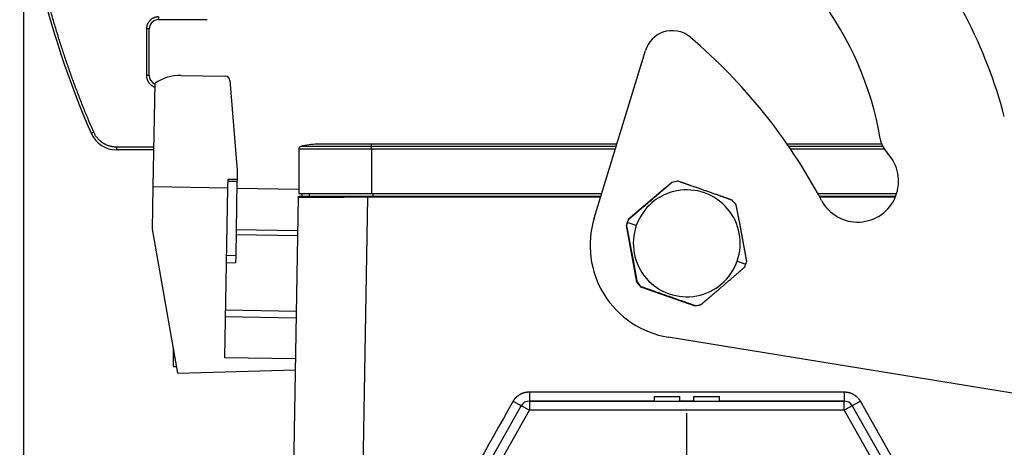
# Model space of a CAD drawing. Units: millimetres. Extents: x 3451 to 4193, y 481 to 1006.
# Drawn here: x 3803 to 3909, y 815 to 861 of the extents above; entities that cross this region are included whole.
import ezdxf

# ---------------------------------------------------------------- set-up
doc = ezdxf.new("R2010")
doc.units = ezdxf.units.MM
doc.header["$LTSCALE"] = 65.395
doc.header["$PDMODE"] = 3
doc.header["$PDSIZE"] = 8
doc.layers.get('0').update_dxf_attribs({"linetype": 'CONTINUOUS', "lineweight": 30})
doc.layers.get('Defpoints').update_dxf_attribs({"linetype": 'CONTINUOUS'})
doc.layers.add('Dim', color=3, linetype='CONTINUOUS', lineweight=15)
doc.styles.add('Romans字体', font='romans.shx', dxfattribs={"width": 0.75})
doc.dimstyles.new('01', dxfattribs={"dimtxt": 5, "dimasz": 4.5, "dimexe": 1.2, "dimexo": 0.2, "dimgap": 0.5, "dimtad": 1, "dimdec": 1, "dimdsep": 46, "dimtxsty": 'Romans字体', "dimcen": 0, "dimclrd": 1, "dimclre": 6, "dimclrt": 4, "dimazin": 2, "dimtfac": 1, "dimtdec": 1, "dimtofl": 0, "dimtmove": 0, "dimatfit": 3, "dimfxl": 1, "dimtolj": 1, "dimtzin": 0, "dimarcsym": 0})

# ---------------------------------------------------------------- blocks, each defined once
blk = doc.blocks.new('*D33')
at = {"layer": 'Defpoints', "color": 0, "transparency": 16777216}
for p in [(3803.45, 906.5), (3831.48, 757.64), (3831.48, 757.36)]:
    blk.add_point(p, dxfattribs=at)
at = {"layer": 'Dim', "color": 6, "lineweight": -2, "transparency": 16777216}
for p, q in [((3803.45, 906.3), (3803.45, 756.16)), ((3831.48, 757.44), (3831.48, 756.16))]:
    blk.add_line(p, q, dxfattribs=at)
at = {"layer": 'Dim', "color": 1, "lineweight": -2, "transparency": 16777216}
blk.add_line((3807.95, 757.36), (3826.98, 757.36), dxfattribs=at)
at = {"layer": 'Dim', "color": 1, "transparency": 16777216}
for points in [[(3807.95, 758.11), (3807.95, 756.61), (3803.45, 757.36)], [(3826.98, 758.11), (3826.98, 756.61), (3831.48, 757.36)]]:
    blk.add_solid(points, dxfattribs=at)
at = {"layer": 'Dim', "color": 4, "transparency": 16777216, "insert": (3817.47, 760.36), "char_height": 5, "attachment_point": 5, "style": 'Romans字体'}
blk.add_mtext('\\A1;28', dxfattribs=at)
blk = doc.blocks.new('*D34')
at = {"layer": 'Defpoints', "color": 0, "transparency": 16777216}
for p in [(3719.96, 851.93), (3831.48, 737.05), (3831.48, 728.32)]:
    blk.add_point(p, dxfattribs=at)
at = {"layer": 'Dim', "color": 6, "lineweight": -2, "transparency": 16777216}
for p, q in [((3719.96, 851.73), (3719.96, 727.12)), ((3831.48, 736.85), (3831.48, 727.12))]:
    blk.add_line(p, q, dxfattribs=at)
at = {"layer": 'Dim', "color": 1, "lineweight": -2, "transparency": 16777216}
blk.add_line((3724.46, 728.32), (3826.98, 728.32), dxfattribs=at)
at = {"layer": 'Dim', "color": 1, "transparency": 16777216}
for points in [[(3724.46, 729.07), (3724.46, 727.57), (3719.96, 728.32)], [(3826.98, 729.07), (3826.98, 727.57), (3831.48, 728.32)]]:
    blk.add_solid(points, dxfattribs=at)
at = {"layer": 'Dim', "color": 4, "transparency": 16777216, "insert": (3775.72, 731.32), "char_height": 5, "attachment_point": 5, "style": 'Romans字体'}
blk.add_mtext('\\A1;111.5', dxfattribs=at)

msp = doc.modelspace()

# ---------------------------------------------------------------- linework, layer by layer
for p, q in [((3817.96, 861.34), (3817.96, 861.04)), ((3817.96, 861.04), (3823.18, 861.04)), ((3816.96, 860.04), (3816.66, 860.04)), ((3816.96, 855.04), (3816.96, 860.04)), ((3864.78, 839.71), (3870.3, 857.74)), ((3820.39, 855.05), (3825.14, 854.97)), ((3816.96, 855.04), (3816.66, 855.04)), ((3817.38, 843.1), (3817.58, 854.2)), ((3825.63, 854.51), (3826.41, 844.82)), ((3810.71, 848.84), (3810.99, 848.96)), ((3840.83, 847.65), (3835.03, 847.65)), ((3840.83, 847.41), (3840.83, 847.65)), ((3867.21, 847.65), (3840.83, 847.65)), ((3895.69, 847.65), (3885.53, 847.65)), ((3813.46, 847.04), (3813.46, 847.34)), ((3817.46, 847.34), (3813.46, 847.34)), ((3817.45, 847.04), (3813.46, 847.04)), ((3840.83, 847.12), (3833.03, 847.12)), ((3833.03, 847.12), (3833.03, 842.35)), ((3840.83, 847.41), (3833.25, 847.41)), ((3867.14, 847.41), (3840.83, 847.41)), ((3840.83, 847.12), (3840.83, 847.41)), ((3867.05, 847.12), (3840.83, 847.12)), ((3840.83, 847.12), (3840.83, 842.35)), ((3895.8, 847.41), (3885.69, 847.41)), ((3895.97, 847.12), (3885.89, 847.12)), ((3826.41, 844.82), (3826.4, 843.85)), ((3825.4, 843.87), (3825.38, 842.96)), ((3826.39, 843.63), (3825.39, 843.65)), ((3826.4, 843.85), (3825.4, 843.87)), ((3826.39, 843.63), (3826.25, 835.7)), ((3826.4, 843.85), (3826.39, 843.63)), ((3873.1, 843.54), (3872.45, 842.98)), ((3873.15, 843.56), (3873.1, 843.54)), ((3817.3, 838.53), (3817.38, 843.1)), ((3817.38, 843.1), (3825.38, 842.96)), ((3825.38, 842.96), (3825.06, 824.74)), ((3826.38, 842.94), (3833.03, 842.83)), ((3833.03, 842.35), (3840.83, 842.35)), ((3833.37, 842.35), (3833.37, 842.05)), ((3834.18, 842.05), (3834.18, 842.35)), ((3840.83, 842.35), (3865.59, 842.35)), ((3840.98, 842.35), (3840.98, 842.05)), ((3872.45, 842.98), (3868.41, 839.51)), ((3888.81, 842.35), (3897.29, 842.35)), ((3832.96, 841.95), (3831.63, 765.53)), ((3833.37, 842.05), (3833.06, 842.05)), ((3839.13, 765.53), (3840.46, 841.95)), ((3865.5, 842.05), (3840.46, 842.05)), ((3865.47, 841.95), (3840.46, 841.95)), ((3897.18, 842.05), (3888.97, 842.05)), ((3897.14, 841.95), (3889.03, 841.95)), ((3869.3, 838.9), (3868.34, 839.23)), ((3868.41, 839.51), (3868.46, 839.53)), ((3820.03, 823.05), (3817.3, 838.53)), ((3832.9, 838.33), (3826.3, 838.44)), ((3868.24, 838.92), (3868.2, 838.91)), ((3868.2, 838.91), (3869.34, 832.83)), ((3826.29, 837.94), (3832.89, 837.83)), ((3825.24, 834.94), (3826.24, 834.92)), ((3825.25, 835.72), (3826.25, 835.7)), ((3826.25, 835.7), (3826.24, 834.92)), ((3880.15, 835.09), (3881.08, 834.75)), ((3869.34, 832.83), (3869.39, 832.85)), ((3869.81, 832.36), (3869.76, 832.34)), ((3869.76, 832.34), (3875.59, 830.29)), ((3832.75, 829.68), (3825.15, 829.81)), ((3875.59, 830.29), (3875.64, 830.31)), ((3876.27, 830.42), (3876.23, 830.41)), ((3832.73, 828.96), (3825.14, 829.1)), ((3919.81, 819.26), (3872.74, 826.91)), ((3819.56, 824.76), (3819.58, 825.63)), ((3819.55, 823.76), (3819.56, 824.76)), ((3819.73, 824.76), (3819.56, 824.76)), ((3825.06, 824.74), (3832.66, 824.61)), ((3819.55, 823.76), (3819.91, 823.75)), ((3820.03, 823.05), (3832.64, 823.41)), ((3871.22, 820.55), (3873.99, 820.55)), ((3871.22, 820.55), (3871.22, 820.05)), ((3873.99, 820.05), (3873.99, 820.55)), ((3875.46, 820.55), (3878.23, 820.55)), ((3875.46, 820.55), (3875.46, 820.05)), ((3878.23, 820.05), (3878.23, 820.55)), ((3848.62, 804.82), (3856.94, 819.54)), ((3857.81, 819.05), (3856.94, 819.54)), ((3871.22, 820.05), (3857.81, 820.05)), ((3857.81, 820.05), (3891.65, 820.05)), ((3857.81, 820.05), (3857.81, 819.05)), ((3875.46, 820.05), (3873.99, 820.05)), ((3891.65, 820.05), (3878.23, 820.05)), ((3891.65, 819.05), (3891.65, 820.05)), ((3892.52, 819.54), (3891.65, 819.05)), ((3892.52, 819.54), (3900.84, 804.82)), ((3901.71, 805.29), (3893.39, 820.02)), ((3849.49, 804.33), (3857.81, 819.05)), ((3891.65, 819.05), (3857.81, 819.05)), ((3874.73, 761.35), (3874.73, 818.75)), ((3891.65, 819.05), (3899.97, 804.33))]:
    msp.add_line(p, q)
at = {"color": 3}
msp.add_arc((3819.04, 852.02), 99.09, 84.2679, 199.8308, dxfattribs=at)
for centre, radius, start, end in [((3858.01, 837.17), 52.6, 14.8309, 39.9791), ((3902.41, 888.72), 100, 193.0976, 203.5063), ((3861.02, 842.37), 35, 9.6698, 37.1165), ((3817.96, 860.04), 1, 90, 180), ((3873.17, 856.86), 3, 110, 162.9814), ((3873.17, 856.86), 3, 49.6088, 110), ((3836.23, 813.45), 60, 27.9996, 49.6088), ((3820.31, 850.25), 4.8, 89, 124.6868), ((3817.96, 855.04), 1, 180, 247.1639), ((3825.13, 854.47), 0.5, 4.64, 89), ((3813.46, 850.04), 3, 203.5063, 270), ((3835.03, 841.05), 6.6, 90, 105.6548), ((3898.48, 848.75), 3, 189.6698, 223.2315), ((3833.33, 847.12), 0.3, 105.6548, 180), ((3893.09, 843.68), 4.4, 207.9996, 43.2315), ((3874.34, 836.78), 10, 162.9814, 260.7709), ((3857.81, 819.05), 1, 90, 150.5129), ((3891.65, 819.05), 1, 29.4871, 90)]:
    msp.add_arc(centre, radius, start, end)
for centre, major_axis, ratio, start_param, end_param in [((3874.71, 836.99), (2.31, -6.34), 0.999848, 2.930447, 3.02588), ((3874.73, 837), (-1.97, 5.4), 0.999848, 4.025361, 7.166954), ((3840.46, 842.05), (7.4, 0), 0.000005, 1.570703, 3.141719), ((3874.71, 836.99), (2.31, -6.34), 0.999848, 1.883249, 1.978682), ((3874.67, 836.97), (2.31, -6.34), 0.999848, 3.977644, 4.073077), ((3874.71, 836.99), (2.31, -6.34), 0.999848, 4.025361, 4.073077), ((3874.71, 836.99), (2.31, -6.34), 0.999848, 3.977644, 4.025361), ((3874.73, 837), (-1.97, 5.4), 0.999848, 0.883768, 4.025361), ((3874.71, 836.99), (2.31, -6.34), 0.999848, 0.883768, 0.931485), ((3874.71, 836.99), (2.31, -6.34), 0.999848, 0.836052, 0.883768), ((3874.67, 836.97), (2.31, -6.34), 0.999848, 5.024842, 5.120275), ((3874.71, 836.99), (2.31, -6.34), 0.999848, 5.024842, 5.120275), ((3874.67, 836.97), (2.31, -6.34), 0.999848, 6.072039, 6.167472), ((3874.71, 836.99), (2.31, -6.34), 0.999848, 6.072039, 6.167472)]:
    msp.add_ellipse(centre, major_axis=major_axis, ratio=ratio, start_param=start_param, end_param=end_param)
for points, weights in [([(3810.99, 848.96), (3808.78, 854.03), (3807.01, 859.26), (3805.67, 864.63)], [1, 0.997701014259, 0.997701014259, 1]), ([(3817.96, 861.34), (3817.2, 861.34), (3816.66, 860.8), (3816.66, 860.04)], [1, 0.804737854124, 0.804737854124, 1]), ([(3816.66, 855.04), (3816.66, 854.47), (3816.99, 853.99), (3817.55, 853.8)], [1, 0.847268390269, 0.814001536525, 0.900199438767]), ([(3813.46, 847.34), (3812.36, 847.34), (3811.43, 847.94), (3810.99, 848.96)], [1, 0.890877558773, 0.890877558773, 1])]:
    msp.add_rational_spline(points, weights, degree=3)
for points, degree in [([(3816.66, 860.04), (3816.66, 858.37), (3816.66, 856.7), (3816.66, 855.04)], 3), ([(3857.81, 821.03), (3891.65, 821.03)], 1), ([(3856.07, 820.02), (3853.3, 815.11), (3850.52, 810.2), (3847.74, 805.29)], 3)]:
    msp.add_open_spline(points, degree=degree)
for points, degree, knots in [([(3873.15, 843.56), (3873.14, 843.55), (3873.11, 843.53), (3873.08, 843.49), (3873.04, 843.46), (3873, 843.43), (3872.96, 843.4), (3872.93, 843.37), (3872.89, 843.33), (3872.85, 843.3), (3872.82, 843.27), (3872.78, 843.24), (3872.74, 843.21), (3872.71, 843.18), (3872.67, 843.14), (3872.63, 843.11), (3872.6, 843.08), (3872.56, 843.05), (3872.53, 843.02), (3872.49, 842.99), (3872.45, 842.96), (3872.42, 842.93), (3872.38, 842.89), (3872.34, 842.86), (3872.31, 842.83), (3872.27, 842.8), (3872.24, 842.77), (3872.2, 842.74), (3872.16, 842.71), (3872.13, 842.68), (3872.09, 842.65), (3872.06, 842.61), (3871.98, 842.55), (3871.87, 842.46), (3871.72, 842.33), (3871.58, 842.2), (3871.38, 842.03), (3871.12, 841.81), (3870.82, 841.55), (3870.51, 841.29), (3870.26, 841.07), (3870.06, 840.9), (3869.91, 840.78), (3869.77, 840.65), (3869.64, 840.54), (3869.55, 840.46), (3869.47, 840.4), (3869.4, 840.34), (3869.33, 840.28), (3869.26, 840.22), (3869.19, 840.15), (3869.12, 840.09), (3869.04, 840.03), (3868.97, 839.97), (3868.9, 839.91), (3868.83, 839.85), (3868.75, 839.78), (3868.68, 839.72), (3868.61, 839.66), (3868.53, 839.59), (3868.48, 839.55), (3868.46, 839.53)], 3, [0, 0, 0, 0, 0.008511, 0.016984, 0.02542, 0.033819, 0.042182, 0.050509, 0.058802, 0.06706, 0.075285, 0.083477, 0.091638, 0.099767, 0.107866, 0.115935, 0.123975, 0.131986, 0.139971, 0.147929, 0.155861, 0.163769, 0.171653, 0.179513, 0.187351, 0.195168, 0.202965, 0.210742, 0.218501, 0.226242, 0.233966, 0.241675, 0.249369, 0.280901, 0.312099, 0.343044, 0.373818, 0.436975, 0.499762, 0.561812, 0.624315, 0.655051, 0.68594, 0.717065, 0.748505, 0.763549, 0.778651, 0.79382, 0.809062, 0.824384, 0.839793, 0.855296, 0.870898, 0.886605, 0.902425, 0.918362, 0.934423, 0.950612, 0.966934, 0.983395, 1, 1, 1, 1]), ([(3879.62, 841.63), (3879.6, 841.63), (3879.57, 841.64), (3879.52, 841.66), (3879.48, 841.68), (3879.43, 841.69), (3879.38, 841.71), (3879.34, 841.73), (3879.29, 841.74), (3879.25, 841.76), (3879.2, 841.78), (3879.15, 841.79), (3879.11, 841.81), (3879.06, 841.82), (3879.02, 841.84), (3878.97, 841.86), (3878.93, 841.87), (3878.88, 841.89), (3878.84, 841.91), (3878.79, 841.92), (3878.74, 841.94), (3878.7, 841.95), (3878.65, 841.97), (3878.61, 841.99), (3878.56, 842), (3878.52, 842.02), (3878.47, 842.03), (3878.43, 842.05), (3878.38, 842.07), (3878.34, 842.08), (3878.29, 842.1), (3878.25, 842.11), (3878.16, 842.15), (3878.02, 842.2), (3877.84, 842.26), (3877.65, 842.33), (3877.4, 842.41), (3877.09, 842.52), (3876.71, 842.66), (3876.33, 842.79), (3876.02, 842.9), (3875.77, 842.99), (3875.59, 843.05), (3875.4, 843.12), (3875.25, 843.17), (3875.13, 843.21), (3875.04, 843.24), (3874.95, 843.27), (3874.86, 843.3), (3874.77, 843.33), (3874.68, 843.36), (3874.6, 843.4), (3874.51, 843.43), (3874.42, 843.46), (3874.33, 843.49), (3874.24, 843.52), (3874.15, 843.55), (3874.06, 843.58), (3873.97, 843.61), (3873.87, 843.65), (3873.81, 843.67), (3873.78, 843.68)], 3, [0, 0, 0, 0, 0.008548, 0.017057, 0.025528, 0.033963, 0.04236, 0.050723, 0.05905, 0.067342, 0.075601, 0.083827, 0.09202, 0.100183, 0.108314, 0.116416, 0.124488, 0.132532, 0.140549, 0.148538, 0.156502, 0.164441, 0.172356, 0.180248, 0.188117, 0.195965, 0.203792, 0.2116, 0.219389, 0.227161, 0.234916, 0.242655, 0.250379, 0.281878, 0.31306, 0.344007, 0.374801, 0.437575, 0.499913, 0.562457, 0.62538, 0.656121, 0.687035, 0.718204, 0.74971, 0.764684, 0.779716, 0.794814, 0.809985, 0.825235, 0.840572, 0.856001, 0.871529, 0.887162, 0.902906, 0.918767, 0.934749, 0.950858, 0.9671, 0.983479, 1, 1, 1, 1]), ([(3832.96, 841.95), (3832.96, 841.97), (3832.96, 841.98), (3832.97, 842), (3832.98, 842.01), (3833, 842.03), (3833.01, 842.04), (3833.04, 842.05), (3833.05, 842.05), (3833.06, 842.05)], 3, [0, 0, 0, 0, 0.25, 0.25, 0.5, 0.5, 0.75, 0.75, 1, 1, 1, 1]), ([(3832.96, 841.95), (3832.96, 841.95), (3832.98, 841.95), (3833.06, 841.95), (3833.13, 841.95), (3833.29, 841.95), (3833.39, 841.95), (3833.64, 841.95), (3833.78, 841.95), (3833.94, 841.95)], 3, [0, 0, 0, 0, 0.25, 0.25, 0.5, 0.5, 0.75, 0.75, 1, 1, 1, 1]), ([(3833.94, 841.95), (3834.1, 841.95), (3834.28, 841.95), (3834.67, 841.95), (3834.88, 841.95), (3835.11, 841.95)], 3, [0, 0, 0, 0, 0.5, 0.5, 1, 1, 1, 1]), ([(3835.11, 841.95), (3835.12, 841.95), (3835.14, 841.95), (3835.17, 841.95), (3835.21, 841.95), (3835.24, 841.95), (3835.27, 841.95), (3835.3, 841.95), (3835.34, 841.95), (3835.37, 841.95), (3835.4, 841.95), (3835.44, 841.95), (3835.47, 841.95), (3835.51, 841.95), (3835.56, 841.95), (3835.62, 841.95), (3835.68, 841.95), (3835.74, 841.95), (3835.8, 841.95), (3835.86, 841.95), (3835.91, 841.95), (3835.93, 841.95)], 3, [0, 0, 0, 0, 0.041724, 0.083438, 0.125142, 0.166835, 0.208518, 0.250191, 0.291853, 0.333505, 0.375147, 0.416779, 0.4584, 0.500011, 0.57172, 0.643335, 0.714856, 0.786283, 0.857616, 0.928855, 1, 1, 1, 1]), ([(3835.93, 841.95), (3836.23, 841.95), (3836.55, 841.95), (3837.21, 841.95), (3837.56, 841.95), (3837.91, 841.95)], 3, [0, 0, 0, 0, 0.5, 0.5, 1, 1, 1, 1]), ([(3840.46, 841.95), (3840.45, 841.95), (3840.42, 841.95), (3840.38, 841.95), (3840.34, 841.95), (3840.3, 841.95), (3840.26, 841.95), (3840.22, 841.95), (3840.18, 841.95), (3840.14, 841.95), (3840.1, 841.95), (3840.06, 841.95), (3840.02, 841.95), (3839.98, 841.95), (3839.94, 841.95), (3839.9, 841.95), (3839.86, 841.95), (3839.82, 841.95), (3839.78, 841.95), (3839.74, 841.95), (3839.7, 841.95), (3839.66, 841.95), (3839.62, 841.95), (3839.58, 841.95), (3839.54, 841.95), (3839.5, 841.95), (3839.46, 841.95), (3839.42, 841.95), (3839.39, 841.95), (3839.35, 841.95), (3839.31, 841.95), (3839.27, 841.95), (3839.23, 841.95), (3839.19, 841.95), (3839.15, 841.95), (3839.11, 841.95), (3839.07, 841.95), (3839.04, 841.95), (3839, 841.95), (3838.96, 841.95), (3838.92, 841.95), (3838.88, 841.95), (3838.84, 841.95), (3838.81, 841.95), (3838.77, 841.95), (3838.73, 841.95), (3838.69, 841.95), (3838.65, 841.95), (3838.62, 841.95), (3838.58, 841.95), (3838.54, 841.95), (3838.5, 841.95), (3838.47, 841.95), (3838.43, 841.95), (3838.39, 841.95), (3838.35, 841.95), (3838.32, 841.95), (3838.28, 841.95), (3838.24, 841.95), (3838.2, 841.95), (3838.17, 841.95), (3838.13, 841.95), (3838.09, 841.95), (3838.06, 841.95), (3838.02, 841.95), (3837.98, 841.95), (3837.95, 841.95), (3837.92, 841.95), (3837.91, 841.95)], 3, [0, 0, 0, 0, 0.015494, 0.030977, 0.04645, 0.061912, 0.077364, 0.092805, 0.108236, 0.123656, 0.139066, 0.154465, 0.169853, 0.185231, 0.200599, 0.215956, 0.231302, 0.246638, 0.261963, 0.277278, 0.292582, 0.307876, 0.323159, 0.338432, 0.353694, 0.368945, 0.384186, 0.399417, 0.414637, 0.429846, 0.445045, 0.460233, 0.475411, 0.490579, 0.505735, 0.520882, 0.536017, 0.551142, 0.566257, 0.581361, 0.596455, 0.611538, 0.62661, 0.641672, 0.656724, 0.671764, 0.686795, 0.701815, 0.716824, 0.731823, 0.746811, 0.761789, 0.776756, 0.791712, 0.806659, 0.821594, 0.836519, 0.851434, 0.866338, 0.881231, 0.896114, 0.910987, 0.925848, 0.9407, 0.955541, 0.970371, 0.985191, 1, 1, 1, 1]), ([(3840.46, 842.05), (3840.46, 842.05), (3840.46, 842.05), (3840.46, 842.04), (3840.46, 842.03), (3840.46, 842.01), (3840.46, 842), (3840.46, 841.98), (3840.46, 841.97), (3840.46, 841.95)], 3, [0, 0, 0, 0, 0.249397, 0.249397, 0.499598, 0.499598, 0.749799, 0.749799, 1, 1, 1, 1]), ([(3881.18, 835.06), (3881.18, 835.08), (3881.17, 835.11), (3881.16, 835.16), (3881.15, 835.21), (3881.14, 835.25), (3881.13, 835.3), (3881.13, 835.35), (3881.12, 835.4), (3881.11, 835.45), (3881.1, 835.5), (3881.09, 835.54), (3881.08, 835.59), (3881.07, 835.64), (3881.06, 835.69), (3881.06, 835.74), (3881.05, 835.78), (3881.04, 835.83), (3881.03, 835.88), (3881.02, 835.93), (3881.01, 835.97), (3881, 836.02), (3881, 836.07), (3880.99, 836.12), (3880.98, 836.16), (3880.97, 836.21), (3880.96, 836.26), (3880.95, 836.3), (3880.94, 836.35), (3880.94, 836.4), (3880.93, 836.45), (3880.92, 836.49), (3880.9, 836.59), (3880.87, 836.73), (3880.84, 836.92), (3880.8, 837.12), (3880.76, 837.38), (3880.69, 837.7), (3880.62, 838.1), (3880.55, 838.49), (3880.48, 838.82), (3880.44, 839.08), (3880.4, 839.27), (3880.36, 839.46), (3880.33, 839.62), (3880.31, 839.74), (3880.29, 839.84), (3880.27, 839.93), (3880.25, 840.02), (3880.24, 840.11), (3880.22, 840.2), (3880.2, 840.29), (3880.18, 840.39), (3880.16, 840.48), (3880.15, 840.57), (3880.13, 840.67), (3880.11, 840.76), (3880.09, 840.85), (3880.07, 840.95), (3880.05, 841.04), (3880.04, 841.11), (3880.04, 841.14)], 3, [0, 0, 0, 0, 0.008511, 0.016984, 0.02542, 0.033819, 0.042182, 0.050509, 0.058802, 0.06706, 0.075285, 0.083477, 0.091638, 0.099767, 0.107866, 0.115935, 0.123975, 0.131986, 0.139971, 0.147929, 0.155861, 0.163769, 0.171653, 0.179513, 0.187351, 0.195168, 0.202965, 0.210742, 0.218501, 0.226242, 0.233966, 0.241675, 0.249369, 0.280901, 0.312099, 0.343044, 0.373818, 0.436975, 0.499762, 0.561812, 0.624315, 0.655051, 0.68594, 0.717065, 0.748505, 0.763549, 0.778651, 0.79382, 0.809062, 0.824384, 0.839793, 0.855296, 0.870898, 0.886605, 0.902425, 0.918362, 0.934423, 0.950612, 0.966934, 0.983395, 1, 1, 1, 1]), ([(3868.24, 838.92), (3868.25, 838.91), (3868.25, 838.87), (3868.26, 838.83), (3868.27, 838.78), (3868.28, 838.73), (3868.29, 838.68), (3868.3, 838.63), (3868.31, 838.58), (3868.32, 838.54), (3868.33, 838.49), (3868.34, 838.44), (3868.35, 838.39), (3868.36, 838.35), (3868.37, 838.3), (3868.38, 838.25), (3868.38, 838.2), (3868.39, 838.16), (3868.4, 838.11), (3868.41, 838.06), (3868.42, 838.01), (3868.43, 837.97), (3868.44, 837.92), (3868.45, 837.87), (3868.46, 837.83), (3868.47, 837.78), (3868.48, 837.73), (3868.49, 837.68), (3868.49, 837.64), (3868.5, 837.59), (3868.51, 837.54), (3868.52, 837.5), (3868.54, 837.4), (3868.57, 837.26), (3868.6, 837.07), (3868.64, 836.87), (3868.69, 836.61), (3868.75, 836.29), (3868.83, 835.89), (3868.9, 835.5), (3868.96, 835.17), (3869.01, 834.91), (3869.04, 834.72), (3869.08, 834.53), (3869.11, 834.37), (3869.13, 834.25), (3869.15, 834.15), (3869.17, 834.06), (3869.18, 833.97), (3869.2, 833.88), (3869.22, 833.78), (3869.23, 833.69), (3869.25, 833.6), (3869.27, 833.51), (3869.28, 833.41), (3869.3, 833.32), (3869.32, 833.22), (3869.33, 833.13), (3869.35, 833.04), (3869.37, 832.94), (3869.38, 832.88), (3869.39, 832.85)], 3, [0, 0, 0, 0, 0.008511, 0.016984, 0.02542, 0.033819, 0.042182, 0.050509, 0.058802, 0.06706, 0.075285, 0.083477, 0.091638, 0.099767, 0.107866, 0.115935, 0.123975, 0.131986, 0.139971, 0.147929, 0.155861, 0.163769, 0.171653, 0.179513, 0.187351, 0.195168, 0.202965, 0.210742, 0.218501, 0.226242, 0.233966, 0.241675, 0.249369, 0.280901, 0.312099, 0.343044, 0.373818, 0.436975, 0.499762, 0.561812, 0.624315, 0.655051, 0.68594, 0.717065, 0.748505, 0.763549, 0.778651, 0.79382, 0.809062, 0.824384, 0.839793, 0.855296, 0.870898, 0.886605, 0.902425, 0.918362, 0.934423, 0.950612, 0.966934, 0.983395, 1, 1, 1, 1]), ([(3876.27, 830.42), (3876.28, 830.44), (3876.31, 830.46), (3876.35, 830.49), (3876.39, 830.52), (3876.42, 830.55), (3876.46, 830.59), (3876.5, 830.62), (3876.54, 830.65), (3876.57, 830.68), (3876.61, 830.71), (3876.65, 830.75), (3876.69, 830.78), (3876.72, 830.81), (3876.76, 830.84), (3876.8, 830.87), (3876.83, 830.9), (3876.87, 830.94), (3876.91, 830.97), (3876.95, 831), (3876.98, 831.03), (3877.02, 831.06), (3877.06, 831.09), (3877.09, 831.12), (3877.13, 831.16), (3877.17, 831.19), (3877.2, 831.22), (3877.24, 831.25), (3877.27, 831.28), (3877.31, 831.31), (3877.35, 831.34), (3877.38, 831.37), (3877.46, 831.44), (3877.57, 831.53), (3877.72, 831.66), (3877.87, 831.79), (3878.07, 831.96), (3878.32, 832.18), (3878.63, 832.44), (3878.93, 832.7), (3879.18, 832.92), (3879.38, 833.09), (3879.53, 833.21), (3879.68, 833.34), (3879.8, 833.45), (3879.89, 833.53), (3879.96, 833.59), (3880.04, 833.65), (3880.11, 833.71), (3880.18, 833.77), (3880.25, 833.83), (3880.32, 833.89), (3880.39, 833.96), (3880.46, 834.02), (3880.53, 834.08), (3880.6, 834.14), (3880.67, 834.2), (3880.75, 834.26), (3880.82, 834.33), (3880.89, 834.39), (3880.94, 834.43), (3880.96, 834.45)], 3, [0, 0, 0, 0, 0.008511, 0.016984, 0.02542, 0.033819, 0.042182, 0.050509, 0.058802, 0.06706, 0.075285, 0.083477, 0.091638, 0.099767, 0.107866, 0.115935, 0.123975, 0.131986, 0.139971, 0.147929, 0.155861, 0.163769, 0.171653, 0.179513, 0.187351, 0.195168, 0.202965, 0.210742, 0.218501, 0.226242, 0.233966, 0.241675, 0.249369, 0.280901, 0.312099, 0.343044, 0.373818, 0.436975, 0.499762, 0.561812, 0.624315, 0.655051, 0.68594, 0.717065, 0.748505, 0.763549, 0.778651, 0.79382, 0.809062, 0.824384, 0.839793, 0.855296, 0.870898, 0.886605, 0.902425, 0.918362, 0.934423, 0.950612, 0.966934, 0.983395, 1, 1, 1, 1]), ([(3869.81, 832.36), (3869.82, 832.35), (3869.85, 832.34), (3869.9, 832.32), (3869.95, 832.31), (3869.99, 832.29), (3870.04, 832.27), (3870.09, 832.26), (3870.13, 832.24), (3870.18, 832.23), (3870.23, 832.21), (3870.27, 832.19), (3870.32, 832.18), (3870.37, 832.16), (3870.41, 832.15), (3870.46, 832.13), (3870.51, 832.11), (3870.55, 832.1), (3870.6, 832.08), (3870.64, 832.07), (3870.69, 832.05), (3870.74, 832.03), (3870.78, 832.02), (3870.83, 832), (3870.87, 831.99), (3870.92, 831.97), (3870.96, 831.95), (3871.01, 831.94), (3871.05, 831.92), (3871.1, 831.91), (3871.15, 831.89), (3871.19, 831.88), (3871.28, 831.84), (3871.42, 831.8), (3871.61, 831.73), (3871.79, 831.67), (3872.04, 831.58), (3872.36, 831.47), (3872.73, 831.34), (3873.11, 831.2), (3873.43, 831.09), (3873.67, 831), (3873.86, 830.94), (3874.04, 830.87), (3874.19, 830.82), (3874.31, 830.78), (3874.4, 830.75), (3874.49, 830.72), (3874.57, 830.69), (3874.66, 830.65), (3874.75, 830.62), (3874.84, 830.59), (3874.93, 830.56), (3875.01, 830.53), (3875.1, 830.5), (3875.19, 830.47), (3875.28, 830.43), (3875.37, 830.4), (3875.46, 830.37), (3875.55, 830.34), (3875.61, 830.32), (3875.64, 830.31)], 3, [0, 0, 0, 0, 0.008544, 0.01705, 0.025519, 0.03395, 0.042345, 0.050704, 0.059028, 0.067317, 0.075573, 0.083796, 0.091987, 0.100146, 0.108275, 0.116373, 0.124443, 0.132484, 0.140498, 0.148485, 0.156446, 0.164382, 0.172294, 0.180183, 0.18805, 0.195895, 0.20372, 0.211525, 0.219311, 0.22708, 0.234832, 0.242569, 0.250291, 0.281791, 0.312959, 0.343874, 0.374621, 0.437536, 0.500088, 0.562418, 0.6252, 0.655989, 0.686933, 0.718117, 0.749622, 0.7646, 0.779637, 0.794741, 0.809917, 0.825172, 0.840514, 0.855949, 0.871483, 0.887121, 0.902871, 0.918737, 0.934725, 0.95084, 0.967088, 0.983473, 1, 1, 1, 1]), ([(3856.07, 820.02), (3856.21, 820.25), (3856.39, 820.44), (3856.58, 820.63), (3857.03, 820.9), (3857.29, 820.97), (3857.54, 821.03), (3857.81, 821.03)], 2, [0, 0, 0, 0.250002, 0.250002, 0.500003, 0.750005, 0.750005, 1, 1, 1]), ([(3857.81, 821.03), (3857.81, 820.97), (3857.81, 820.91), (3857.81, 820.78), (3857.81, 820.72), (3857.81, 820.6), (3857.81, 820.54), (3857.81, 820.43), (3857.81, 820.38), (3857.81, 820.29), (3857.81, 820.25), (3857.81, 820.18), (3857.81, 820.15), (3857.81, 820.1), (3857.81, 820.08), (3857.81, 820.06), (3857.81, 820.05), (3857.81, 820.05)], 3, [0, 0, 0, 0, 0.125019, 0.125019, 0.250039, 0.250039, 0.375058, 0.375058, 0.500078, 0.500078, 0.625097, 0.625097, 0.750117, 0.750117, 0.875136, 0.875136, 1, 1, 1, 1]), ([(3891.65, 821.03), (3891.65, 820.97), (3891.65, 820.91), (3891.65, 820.78), (3891.65, 820.72), (3891.65, 820.6), (3891.65, 820.54), (3891.65, 820.43), (3891.65, 820.38), (3891.65, 820.29), (3891.65, 820.25), (3891.65, 820.18), (3891.65, 820.15), (3891.65, 820.1), (3891.65, 820.08), (3891.65, 820.06), (3891.65, 820.05), (3891.65, 820.05)], 3, [0, 0, 0, 0, 0.125, 0.125, 0.25, 0.25, 0.375, 0.375, 0.5, 0.5, 0.625, 0.625, 0.75, 0.75, 0.875, 0.875, 1, 1, 1, 1]), ([(3891.65, 821.03), (3891.92, 821.03), (3892.17, 820.97), (3892.42, 820.9), (3892.88, 820.63), (3893.07, 820.44), (3893.25, 820.25), (3893.39, 820.02)], 2, [0, 0, 0, 0.25, 0.25, 0.5, 0.75, 0.75, 1, 1, 1]), ([(3856.94, 819.54), (3856.94, 819.54), (3856.94, 819.55), (3856.91, 819.56), (3856.9, 819.57), (3856.85, 819.59), (3856.82, 819.6), (3856.76, 819.64), (3856.72, 819.66), (3856.64, 819.7), (3856.6, 819.72), (3856.51, 819.78), (3856.46, 819.8), (3856.35, 819.86), (3856.3, 819.89), (3856.18, 819.96), (3856.13, 819.99), (3856.07, 820.02)], 3, [0, 0, 0, 0, 0.125, 0.125, 0.25, 0.25, 0.375, 0.375, 0.5, 0.5, 0.625, 0.625, 0.75, 0.75, 0.875, 0.875, 1, 1, 1, 1]), ([(3893.39, 820.02), (3893.33, 819.99), (3893.27, 819.96), (3893.16, 819.89), (3893.11, 819.86), (3893, 819.8), (3892.95, 819.78), (3892.86, 819.72), (3892.81, 819.7), (3892.73, 819.66), (3892.7, 819.64), (3892.63, 819.6), (3892.61, 819.59), (3892.56, 819.57), (3892.55, 819.56), (3892.52, 819.55), (3892.52, 819.54), (3892.52, 819.54)], 3, [0, 0, 0, 0, 0.125, 0.125, 0.25, 0.25, 0.375, 0.375, 0.5, 0.5, 0.625, 0.625, 0.75, 0.75, 0.875, 0.875, 1, 1, 1, 1])]:
    msp.add_open_spline(points, degree=degree, knots=knots)

# ---------------------------------------------------------------- dimensions: what is measured, and where the dimension line sits
at = {"layer": 'Dim'}
for base, p1, p2, picture, middle in [((3831.48, 757.36), (3803.45, 906.5), (3831.48, 757.64), '*D33', (3817.47, 760.36)), ((3831.48, 728.32), (3719.96, 851.93), (3831.48, 737.05), '*D34', (3775.72, 731.32))]:
    dim = msp.add_linear_dim(base=base, p1=p1, p2=p2, dimstyle='01', dxfattribs=at)
    dim.commit()
    dim.dimension.update_dxf_attribs({"geometry": picture, "text_midpoint": middle})

doc.saveas('drawing.dxf')
